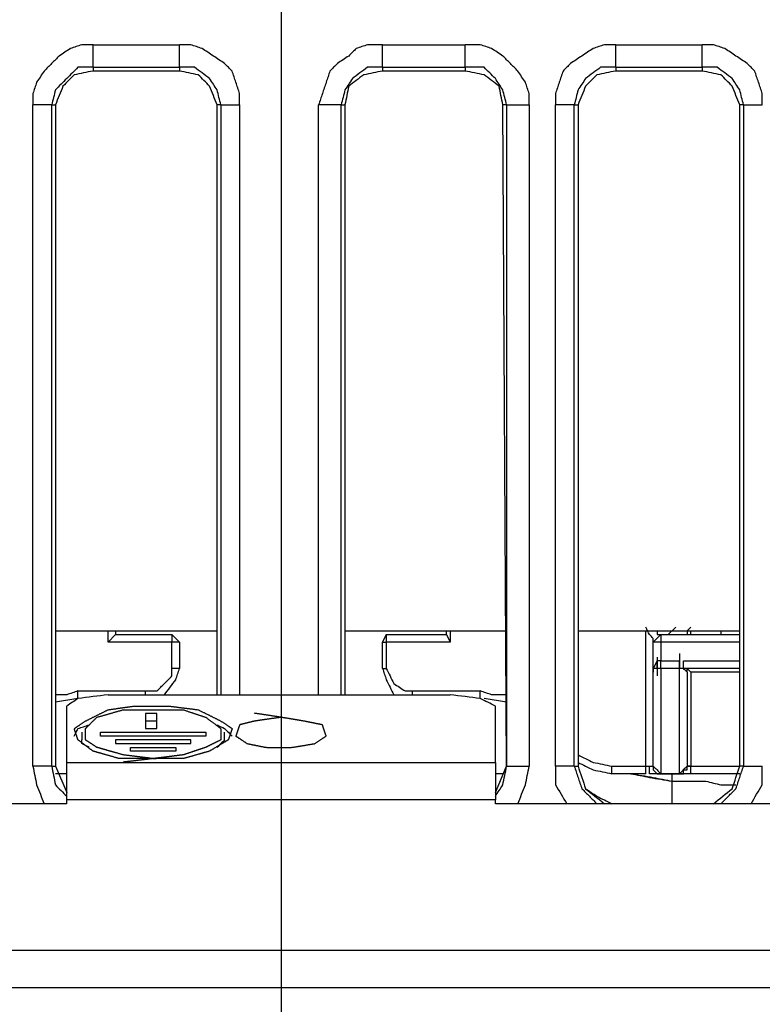
# Model space of a CAD drawing. Units: millimetres. Extents: x 0 to 588, y 0 to 415.
# Drawn here: x 183 to 200, y 64 to 86 of the extents above; entities that cross this region are included whole.
import ezdxf

# ---------------------------------------------------------------- set-up
doc = ezdxf.new("R2010")
doc.units = ezdxf.units.MM
doc.layers.add('3', color=7, linetype='CONTINUOUS', true_color=0xffffff)

msp = doc.modelspace()

# ---------------------------------------------------------------- linework, layer by layer
at = {"layer": '3', "color": 7, "linetype": 'CONTINUOUS'}
for p, q in [((189, 114.25), (189, 49.75)), ((189, 114.25), (189, 49.75)), ((184.833, 85.75), (186.75, 85.75)), ((191.25, 85.75), (193.083, 85.75)), ((196.417, 85.75), (198.333, 85.75)), ((184.833, 85.25), (184.833, 85.167)), ((184.833, 85.25), (186.75, 85.25)), ((186.75, 85.25), (186.75, 85.167)), ((191.25, 85.25), (191.25, 85.167)), ((191.25, 85.25), (193.083, 85.25)), ((193.083, 85.25), (193.083, 85.167)), ((196.417, 85.25), (196.417, 85.167)), ((196.417, 85.25), (198.333, 85.25)), ((198.333, 85.25), (198.333, 85.167)), ((186.75, 85.167), (184.833, 85.167)), ((193.083, 85.167), (191.25, 85.167)), ((198.333, 85.167), (196.417, 85.167)), ((183.5, 69.75), (183.5, 84.417)), ((183.917, 84.417), (184, 84.417)), ((183.917, 69.75), (183.917, 84.417)), ((184, 84.417), (184, 69.75)), ((187.667, 84.417), (187.583, 84.417)), ((187.583, 71.333), (187.583, 84.417)), ((187.667, 84.417), (187.667, 71.333)), ((188.083, 84.417), (188.083, 71.333)), ((189.833, 71.333), (189.833, 84.417)), ((190.333, 84.417), (190.417, 84.417)), ((190.333, 71.333), (190.333, 84.417)), ((190.417, 84.417), (190.417, 71.333)), ((194, 69.75), (193.917, 84.417)), ((194, 84.417), (193.917, 84.417)), ((194, 84.417), (194, 69.75)), ((194.5, 84.417), (194.5, 69.75)), ((195.083, 69.75), (195.083, 84.417)), ((195.5, 84.417), (195.583, 84.417)), ((195.5, 69.75), (195.5, 84.417)), ((195.583, 84.417), (195.583, 69.75)), ((199.25, 84.417), (199.167, 84.417)), ((199.167, 69.75), (199.167, 84.417)), ((199.25, 84.417), (199.25, 69.75)), ((184, 72.75), (187.583, 72.75)), ((185.167, 72.5), (185.167, 72.75)), ((185.333, 72.75), (185.333, 72.667)), ((190.417, 72.75), (194, 72.75)), ((192.667, 72.667), (192.667, 72.75)), ((192.75, 72.75), (192.75, 72.5)), ((195.583, 72.75), (199.167, 72.75)), ((197.083, 69.75), (197.083, 72.75)), ((197.75, 72.833), (197.583, 72.667)), ((198, 72.75), (198.083, 72.833)), ((198, 72.75), (198, 72.667)), ((198.083, 72.667), (198.083, 72.75)), ((198.75, 72.75), (198.75, 72.667)), ((185.333, 72.667), (185.167, 72.5)), ((185.333, 72.667), (186.583, 72.667)), ((186.75, 72.5), (186.583, 72.667)), ((186.583, 72.667), (186.583, 72.5)), ((191.333, 72.667), (191.25, 72.5)), ((191.333, 72.667), (191.333, 72.5)), ((191.333, 72.667), (192.667, 72.667)), ((192.667, 72.667), (192.75, 72.5)), ((197.417, 72.667), (197.25, 72.5)), ((197.417, 72.667), (199.167, 72.667)), ((197.417, 72.667), (197.417, 72.5)), ((186.583, 72.5), (185.167, 72.5)), ((186.583, 71.917), (186.583, 72.5)), ((186.75, 72.5), (186.75, 71.917)), ((191.25, 71.917), (191.25, 72.5)), ((191.25, 72.5), (191.333, 72.5)), ((192.75, 72.5), (191.333, 72.5)), ((191.333, 72.5), (191.333, 71.917)), ((197.25, 71.917), (197.25, 72.5)), ((197.417, 72.5), (197.417, 72.083)), ((199.167, 72.5), (197.417, 72.5)), ((197.333, 72.083), (197.25, 71.917)), ((197.333, 72.167), (197.333, 71.75)), ((197.417, 72.083), (197.333, 72.083)), ((197.417, 72.083), (197.833, 72.083)), ((197.833, 72.25), (197.833, 71.917)), ((197.917, 72.083), (199.167, 72.083)), ((191.25, 71.917), (191.333, 71.917)), ((197.25, 71.833), (197.25, 71.917)), ((197.417, 71.917), (197.333, 71.917)), ((197.833, 71.917), (197.417, 71.917)), ((197.833, 71.917), (197.417, 71.917)), ((197.417, 71.917), (197.417, 69.583)), ((197.917, 71.917), (197.833, 71.917)), ((197.833, 69.583), (197.833, 71.917)), ((199.167, 71.917), (197.917, 71.917)), ((198.083, 71.917), (198, 71.917)), ((198, 71.833), (198, 71.917)), ((198.083, 71.833), (198, 71.917)), ((197.25, 69.75), (197.25, 71.833)), ((198, 71.833), (198, 69.75)), ((198.083, 71.833), (198.083, 69.75)), ((199.167, 71.833), (198.083, 71.833)), ((184.5, 71.417), (186, 71.417)), ((186, 71.333), (186, 71.417)), ((191.917, 71.333), (191.917, 71.417)), ((191.917, 71.417), (193.417, 71.417)), ((184.5, 71.25), (184, 71.167)), ((185.167, 71.333), (192.75, 71.333)), ((194, 71.167), (193.5, 71.25)), ((184.25, 69.833), (184.25, 71.083)), ((193.75, 69.833), (193.75, 71.083)), ((186.25, 70.917), (186, 70.917)), ((186, 70.917), (186, 70.583)), ((186.25, 70.583), (186.25, 70.917)), ((186.25, 70.75), (186, 70.75)), ((186, 70.583), (186.25, 70.583)), ((184.583, 70.5), (184.583, 70.333)), ((185, 70.5), (187.333, 70.5)), ((185, 70.417), (185, 70.5)), ((187.333, 70.417), (185, 70.417)), ((187, 70.333), (185.333, 70.333)), ((185.333, 70.333), (185.333, 70.25)), ((187, 70.25), (187, 70.333)), ((187.333, 70.5), (187.333, 70.417)), ((187.75, 70.333), (187.75, 70.5)), ((185.333, 70.25), (187, 70.25)), ((185.667, 70.167), (186.667, 70.167)), ((185.667, 70.083), (185.667, 70.167)), ((186.667, 70.167), (186.667, 70.083)), ((186.667, 70.083), (185.667, 70.083)), ((183.917, 69.75), (184, 69.75)), ((184, 69.75), (184.25, 69.167)), ((184.25, 69.833), (193.75, 69.833)), ((193.75, 69.167), (194, 69.75)), ((195.5, 69.75), (195.583, 69.75)), ((196.333, 69.75), (197.083, 69.75)), ((198.083, 69.75), (198, 69.75)), ((198.083, 69.75), (199.167, 69.75)), ((199.25, 69.75), (199.167, 69.75)), ((184.25, 69.583), (184, 69.583)), ((193.917, 69.583), (193.75, 69.583)), ((197.083, 69.583), (196.333, 69.583)), ((197.75, 69.583), (197.333, 69.583)), ((197.417, 69.583), (197.333, 69.583)), ((197.333, 69.583), (197.75, 69.583)), ((197.667, 69.417), (197.667, 69.583)), ((197.75, 69.583), (197.833, 69.583)), ((197.75, 69.583), (197.833, 69.583)), ((199.167, 69.583), (198.083, 69.583)), ((184.25, 68.917), (174.333, 68.917)), ((184.25, 68.917), (184.25, 69)), ((193.75, 69), (184.25, 69)), ((193.75, 68.917), (193.75, 69)), ((203.667, 68.917), (193.75, 68.917)), ((173.417, 65.667), (204.583, 65.667)), ((204.583, 64.833), (173.417, 64.833))]:
    msp.add_line(p, q, dxfattribs=at)
for points, knots in [([(184.833, 85.75), (184.75, 85.75), (184.667, 85.75), (184.583, 85.75), (184.5, 85.722), (184.417, 85.694), (184.333, 85.667), (184.25, 85.611), (184.167, 85.556), (184.083, 85.5), (184.028, 85.444), (183.972, 85.389), (183.861, 85.278), (183.806, 85.222), (183.75, 85.167), (183.694, 85.083), (183.639, 85), (183.583, 84.917), (183.556, 84.833), (183.528, 84.75), (183.5, 84.667), (183.5, 84.583), (183.5, 84.5), (183.5, 84.417)], [0, 0, 0, 0, 0.119083, 0.119083, 0.119083, 0.244608, 0.244608, 0.244608, 0.387727, 0.387727, 0.387727, 0.5, 0.5, 0.612273, 0.612273, 0.612273, 0.755392, 0.755392, 0.755392, 0.880917, 0.880917, 0.880917, 1, 1, 1, 1]), ([(184.833, 85.25), (184.833, 85.306), (184.833, 85.361), (184.833, 85.528), (184.833, 85.639), (184.833, 85.75)], [0, 0, 0, 0, 0.333333, 0.333333, 1, 1, 1, 1]), ([(188.083, 84.417), (188.083, 84.5), (188.083, 84.583), (188.083, 84.667), (188.056, 84.75), (188.028, 84.833), (187.972, 85), (187.944, 85.083), (187.917, 85.167), (187.861, 85.222), (187.806, 85.278), (187.75, 85.333), (187.667, 85.389), (187.583, 85.444), (187.417, 85.556), (187.333, 85.611), (187.25, 85.667), (187.167, 85.694), (187.083, 85.722), (187, 85.75), (186.917, 85.75), (186.833, 85.75), (186.75, 85.75)], [0, 0, 0, 0, 0.117526, 0.117526, 0.117526, 0.241408, 0.241408, 0.365291, 0.365291, 0.365291, 0.476095, 0.476095, 0.476095, 0.617343, 0.617343, 0.758592, 0.758592, 0.758592, 0.882474, 0.882474, 0.882474, 1, 1, 1, 1]), ([(186.75, 85.25), (186.75, 85.306), (186.75, 85.361), (186.75, 85.528), (186.75, 85.639), (186.75, 85.75)], [0, 0, 0, 0, 0.333333, 0.333333, 1, 1, 1, 1]), ([(191.25, 85.75), (191.139, 85.75), (191.028, 85.75), (190.917, 85.75), (190.833, 85.722), (190.75, 85.694), (190.667, 85.667), (190.611, 85.611), (190.556, 85.556), (190.5, 85.5), (190.417, 85.444), (190.333, 85.389), (190.25, 85.333), (190.194, 85.278), (190.139, 85.222), (190.083, 85.167), (190.056, 85.083), (190.028, 85), (189.972, 84.833), (189.944, 84.75), (189.889, 84.583), (189.861, 84.5), (189.833, 84.417)], [0, 0, 0, 0, 0.154372, 0.154372, 0.154372, 0.276413, 0.276413, 0.276413, 0.38557, 0.38557, 0.38557, 0.524719, 0.524719, 0.524719, 0.633876, 0.633876, 0.633876, 0.755917, 0.755917, 0.877959, 0.877959, 1, 1, 1, 1]), ([(191.25, 85.25), (191.25, 85.306), (191.25, 85.361), (191.25, 85.528), (191.25, 85.639), (191.25, 85.75)], [0, 0, 0, 0, 0.333333, 0.333333, 1, 1, 1, 1]), ([(194.5, 84.417), (194.5, 84.5), (194.5, 84.583), (194.5, 84.667), (194.472, 84.75), (194.444, 84.833), (194.417, 84.917), (194.361, 85), (194.306, 85.083), (194.25, 85.167), (194.194, 85.222), (194.139, 85.278), (194.028, 85.389), (193.972, 85.444), (193.917, 85.5), (193.833, 85.556), (193.75, 85.611), (193.667, 85.667), (193.583, 85.694), (193.5, 85.722), (193.417, 85.75), (193.306, 85.75), (193.194, 85.75), (193.083, 85.75)], [0, 0, 0, 0, 0.114537, 0.114537, 0.114537, 0.235269, 0.235269, 0.235269, 0.372924, 0.372924, 0.372924, 0.480911, 0.480911, 0.588897, 0.588897, 0.588897, 0.726552, 0.726552, 0.726552, 0.847285, 0.847285, 0.847285, 1, 1, 1, 1]), ([(193.083, 85.25), (193.083, 85.306), (193.083, 85.361), (193.083, 85.528), (193.083, 85.639), (193.083, 85.75)], [0, 0, 0, 0, 0.333333, 0.333333, 1, 1, 1, 1]), ([(196.417, 85.75), (196.333, 85.75), (196.25, 85.75), (196.167, 85.75), (196.083, 85.722), (196, 85.694), (195.917, 85.667), (195.833, 85.611), (195.75, 85.556), (195.583, 85.444), (195.5, 85.389), (195.417, 85.333), (195.361, 85.278), (195.306, 85.222), (195.25, 85.167), (195.222, 85.083), (195.194, 85), (195.139, 84.833), (195.111, 84.75), (195.083, 84.667), (195.083, 84.583), (195.083, 84.5), (195.083, 84.417)], [0, 0, 0, 0, 0.117526, 0.117526, 0.117526, 0.241408, 0.241408, 0.241408, 0.382657, 0.382657, 0.523905, 0.523905, 0.523905, 0.634709, 0.634709, 0.634709, 0.758592, 0.758592, 0.882474, 0.882474, 0.882474, 1, 1, 1, 1]), ([(196.417, 85.25), (196.417, 85.306), (196.417, 85.361), (196.417, 85.528), (196.417, 85.639), (196.417, 85.75)], [0, 0, 0, 0, 0.333333, 0.333333, 1, 1, 1, 1]), ([(199.667, 84.417), (199.667, 84.5), (199.667, 84.583), (199.667, 84.667), (199.639, 84.75), (199.611, 84.833), (199.556, 85), (199.528, 85.083), (199.5, 85.167), (199.444, 85.222), (199.389, 85.278), (199.333, 85.333), (199.25, 85.389), (199.167, 85.444), (199, 85.556), (198.917, 85.611), (198.833, 85.667), (198.75, 85.694), (198.667, 85.722), (198.583, 85.75), (198.5, 85.75), (198.417, 85.75), (198.333, 85.75)], [0, 0, 0, 0, 0.117526, 0.117526, 0.117526, 0.241408, 0.241408, 0.365291, 0.365291, 0.365291, 0.476095, 0.476095, 0.476095, 0.617343, 0.617343, 0.758592, 0.758592, 0.758592, 0.882474, 0.882474, 0.882474, 1, 1, 1, 1]), ([(198.333, 85.25), (198.333, 85.306), (198.333, 85.361), (198.333, 85.528), (198.333, 85.639), (198.333, 85.75)], [0, 0, 0, 0, 0.333333, 0.333333, 1, 1, 1, 1]), ([(184.833, 85.25), (184.722, 85.25), (184.611, 85.25), (184.5, 85.25), (184.417, 85.167), (184.333, 85.083), (184.167, 84.917), (184.083, 84.833), (184, 84.75), (183.972, 84.639), (183.944, 84.528), (183.917, 84.417)], [0, 0, 0, 0, 0.240842, 0.240842, 0.240842, 0.496294, 0.496294, 0.751746, 0.751746, 0.751746, 1, 1, 1, 1]), ([(187.667, 84.417), (187.639, 84.528), (187.611, 84.639), (187.583, 84.75), (187.528, 84.833), (187.472, 84.917), (187.417, 85), (187.306, 85.083), (187.194, 85.167), (187.083, 85.25), (186.972, 85.25), (186.861, 85.25), (186.75, 85.25)], [0, 0, 0, 0, 0.24647, 0.24647, 0.24647, 0.462001, 0.462001, 0.462001, 0.760889, 0.760889, 0.760889, 1, 1, 1, 1]), ([(191.25, 85.25), (191.139, 85.25), (191.028, 85.25), (190.917, 85.25), (190.806, 85.167), (190.694, 85.083), (190.583, 85), (190.528, 84.917), (190.472, 84.833), (190.417, 84.75), (190.389, 84.639), (190.361, 84.528), (190.333, 84.417)], [0, 0, 0, 0, 0.239111, 0.239111, 0.239111, 0.537999, 0.537999, 0.537999, 0.75353, 0.75353, 0.75353, 1, 1, 1, 1]), ([(194, 84.417), (193.972, 84.528), (193.944, 84.639), (193.917, 84.75), (193.861, 84.833), (193.806, 84.917), (193.75, 85), (193.667, 85.083), (193.583, 85.167), (193.5, 85.25), (193.361, 85.25), (193.222, 85.25), (193.083, 85.25)], [0, 0, 0, 0, 0.242946, 0.242946, 0.242946, 0.455396, 0.455396, 0.455396, 0.705385, 0.705385, 0.705385, 1, 1, 1, 1]), ([(196.417, 85.25), (196.306, 85.25), (196.194, 85.25), (196.083, 85.25), (195.972, 85.167), (195.861, 85.083), (195.75, 85), (195.694, 84.917), (195.639, 84.833), (195.583, 84.75), (195.556, 84.639), (195.528, 84.528), (195.5, 84.417)], [0, 0, 0, 0, 0.239111, 0.239111, 0.239111, 0.537999, 0.537999, 0.537999, 0.75353, 0.75353, 0.75353, 1, 1, 1, 1]), ([(199.25, 84.417), (199.222, 84.528), (199.194, 84.639), (199.167, 84.75), (199.111, 84.833), (199.056, 84.917), (199, 85), (198.889, 85.083), (198.778, 85.167), (198.667, 85.25), (198.556, 85.25), (198.444, 85.25), (198.333, 85.25)], [0, 0, 0, 0, 0.24647, 0.24647, 0.24647, 0.462001, 0.462001, 0.462001, 0.760889, 0.760889, 0.760889, 1, 1, 1, 1]), ([(184.833, 85.167), (184.694, 85.139), (184.556, 85.111), (184.417, 85.083), (184.333, 85), (184.25, 84.917), (184.167, 84.833), (184.111, 84.694), (184.056, 84.556), (184, 84.417)], [0, 0, 0, 0, 0.34624, 0.34624, 0.34624, 0.63433, 0.63433, 0.63433, 1, 1, 1, 1]), ([(187.583, 84.417), (187.528, 84.556), (187.472, 84.694), (187.417, 84.833), (187.333, 84.917), (187.25, 85), (187.167, 85.083), (187.028, 85.111), (186.889, 85.139), (186.75, 85.167)], [0, 0, 0, 0, 0.36567, 0.36567, 0.36567, 0.65376, 0.65376, 0.65376, 1, 1, 1, 1]), ([(191.25, 85.167), (191.111, 85.139), (190.972, 85.111), (190.833, 85.083), (190.722, 85), (190.611, 84.917), (190.5, 84.833), (190.472, 84.694), (190.444, 84.556), (190.417, 84.417)], [0, 0, 0, 0, 0.335505, 0.335505, 0.335505, 0.664495, 0.664495, 0.664495, 1, 1, 1, 1]), ([(193.917, 84.417), (193.889, 84.556), (193.861, 84.694), (193.833, 84.833), (193.722, 84.917), (193.611, 85), (193.5, 85.083), (193.361, 85.111), (193.222, 85.139), (193.083, 85.167)], [0, 0, 0, 0, 0.335505, 0.335505, 0.335505, 0.664495, 0.664495, 0.664495, 1, 1, 1, 1]), ([(196.417, 85.167), (196.278, 85.139), (196.139, 85.111), (196, 85.083), (195.917, 85), (195.833, 84.917), (195.75, 84.833), (195.694, 84.694), (195.639, 84.556), (195.583, 84.417)], [0, 0, 0, 0, 0.34624, 0.34624, 0.34624, 0.63433, 0.63433, 0.63433, 1, 1, 1, 1]), ([(199.167, 84.417), (199.111, 84.556), (199.056, 84.694), (199, 84.833), (198.917, 84.917), (198.833, 85), (198.75, 85.083), (198.611, 85.111), (198.472, 85.139), (198.333, 85.167)], [0, 0, 0, 0, 0.36567, 0.36567, 0.36567, 0.65376, 0.65376, 0.65376, 1, 1, 1, 1]), ([(183.917, 84.417), (183.889, 84.417), (183.861, 84.417), (183.722, 84.417), (183.611, 84.417), (183.5, 84.417)], [0, 0, 0, 0, 0.2, 0.2, 1, 1, 1, 1]), ([(187.667, 84.417), (187.722, 84.417), (187.778, 84.417), (187.917, 84.417), (188, 84.417), (188.083, 84.417)], [0, 0, 0, 0, 0.4, 0.4, 1, 1, 1, 1]), ([(190.333, 84.417), (190.278, 84.417), (190.222, 84.417), (190.056, 84.417), (189.944, 84.417), (189.833, 84.417)], [0, 0, 0, 0, 0.333333, 0.333333, 1, 1, 1, 1]), ([(194, 84.417), (194.056, 84.417), (194.111, 84.417), (194.278, 84.417), (194.389, 84.417), (194.5, 84.417)], [0, 0, 0, 0, 0.333333, 0.333333, 1, 1, 1, 1]), ([(195.5, 84.417), (195.444, 84.417), (195.389, 84.417), (195.25, 84.417), (195.167, 84.417), (195.083, 84.417)], [0, 0, 0, 0, 0.4, 0.4, 1, 1, 1, 1]), ([(199.25, 84.417), (199.306, 84.417), (199.361, 84.417), (199.5, 84.417), (199.583, 84.417), (199.667, 84.417)], [0, 0, 0, 0, 0.4, 0.4, 1, 1, 1, 1]), ([(197.25, 72.5), (197.25, 72.528), (197.25, 72.556), (197.25, 72.583), (197.222, 72.611), (197.194, 72.639), (197.167, 72.667), (197.139, 72.722), (197.111, 72.778), (197.083, 72.833)], [0, 0, 0, 0, 0.215041, 0.215041, 0.215041, 0.519154, 0.519154, 0.519154, 1, 1, 1, 1]), ([(197.167, 72.75), (197.194, 72.75), (197.222, 72.75), (197.278, 72.75), (197.306, 72.75), (197.333, 72.75), (197.333, 72.722), (197.333, 72.694), (197.333, 72.667), (197.361, 72.667), (197.389, 72.667), (197.417, 72.667)], [0, 0, 0, 0, 0.25, 0.25, 0.5, 0.5, 0.5, 0.75, 0.75, 0.75, 1, 1, 1, 1]), ([(186.75, 72.5), (186.722, 72.5), (186.694, 72.5), (186.639, 72.5), (186.611, 72.5), (186.583, 72.5)], [0, 0, 0, 0, 0.5, 0.5, 1, 1, 1, 1]), ([(197.417, 72.5), (197.389, 72.5), (197.361, 72.5), (197.306, 72.5), (197.278, 72.5), (197.25, 72.5)], [0, 0, 0, 0, 0.5, 0.5, 1, 1, 1, 1]), ([(197.333, 71.917), (197.333, 71.944), (197.333, 71.972), (197.333, 72.028), (197.333, 72.056), (197.333, 72.083)], [0, 0, 0, 0, 0.5, 0.5, 1, 1, 1, 1]), ([(197.417, 71.917), (197.417, 71.944), (197.417, 71.972), (197.417, 72.028), (197.417, 72.056), (197.417, 72.083)], [0, 0, 0, 0, 0.5, 0.5, 1, 1, 1, 1]), ([(197.833, 71.917), (197.833, 71.944), (197.833, 71.972), (197.833, 72.028), (197.833, 72.056), (197.833, 72.083)], [0, 0, 0, 0, 0.5, 0.5, 1, 1, 1, 1]), ([(197.917, 71.917), (197.917, 71.944), (197.917, 71.972), (197.917, 72.028), (197.917, 72.056), (197.917, 72.083)], [0, 0, 0, 0, 0.5, 0.5, 1, 1, 1, 1]), ([(186, 71.417), (186.083, 71.417), (186.167, 71.417), (186.25, 71.417), (186.306, 71.472), (186.361, 71.528), (186.472, 71.639), (186.528, 71.694), (186.583, 71.75), (186.583, 71.806), (186.583, 71.861), (186.583, 71.917)], [0, 0, 0, 0, 0.281509, 0.281509, 0.281509, 0.546918, 0.546918, 0.812327, 0.812327, 0.812327, 1, 1, 1, 1]), ([(186.417, 71.333), (186.5, 71.444), (186.583, 71.556), (186.667, 71.667), (186.694, 71.75), (186.722, 71.833), (186.75, 71.917)], [0, 0, 0, 0, 0.612574, 0.612574, 0.612574, 1, 1, 1, 1]), ([(186.75, 71.917), (186.722, 71.917), (186.694, 71.917), (186.639, 71.917), (186.611, 71.917), (186.583, 71.917)], [0, 0, 0, 0, 0.5, 0.5, 1, 1, 1, 1]), ([(191.25, 71.917), (191.278, 71.833), (191.306, 71.75), (191.333, 71.667), (191.389, 71.556), (191.444, 71.444), (191.5, 71.333)], [0, 0, 0, 0, 0.414214, 0.414214, 0.414214, 1, 1, 1, 1]), ([(191.333, 71.917), (191.361, 71.861), (191.389, 71.806), (191.444, 71.694), (191.472, 71.639), (191.5, 71.583), (191.583, 71.528), (191.667, 71.472), (191.75, 71.417), (191.806, 71.417), (191.861, 71.417), (191.917, 71.417)], [0, 0, 0, 0, 0.221883, 0.221883, 0.443766, 0.443766, 0.443766, 0.801542, 0.801542, 0.801542, 1, 1, 1, 1]), ([(197.417, 71.917), (197.389, 71.917), (197.361, 71.917), (197.306, 71.917), (197.278, 71.917), (197.25, 71.917), (197.25, 71.889), (197.25, 71.861), (197.25, 71.833)], [0, 0, 0, 0, 0.333333, 0.333333, 0.666667, 0.666667, 0.666667, 1, 1, 1, 1]), ([(198, 71.833), (197.972, 71.861), (197.944, 71.889), (197.917, 71.917), (197.889, 71.917), (197.861, 71.917), (197.833, 71.917)], [0, 0, 0, 0, 0.585786, 0.585786, 0.585786, 1, 1, 1, 1]), ([(184.5, 71.417), (184.417, 71.389), (184.333, 71.361), (184.25, 71.333), (184.167, 71.333), (184.083, 71.333), (184, 71.333)], [0, 0, 0, 0, 0.513167, 0.513167, 0.513167, 1, 1, 1, 1]), ([(184.5, 71.25), (184.5, 71.278), (184.5, 71.306), (184.5, 71.361), (184.5, 71.389), (184.5, 71.417)], [0, 0, 0, 0, 0.5, 0.5, 1, 1, 1, 1]), ([(194, 71.333), (193.889, 71.333), (193.778, 71.333), (193.667, 71.333), (193.583, 71.361), (193.5, 71.389), (193.417, 71.417)], [0, 0, 0, 0, 0.558482, 0.558482, 0.558482, 1, 1, 1, 1]), ([(193.417, 71.25), (193.417, 71.278), (193.417, 71.306), (193.417, 71.361), (193.417, 71.389), (193.417, 71.417)], [0, 0, 0, 0, 0.5, 0.5, 1, 1, 1, 1]), ([(185.167, 71.333), (184.944, 71.306), (184.722, 71.278), (184.5, 71.25), (184.417, 71.194), (184.333, 71.139), (184.25, 71.083)], [0, 0, 0, 0, 0.690983, 0.690983, 0.690983, 1, 1, 1, 1]), ([(193.75, 71.083), (193.639, 71.139), (193.528, 71.194), (193.417, 71.25), (193.194, 71.278), (192.972, 71.306), (192.75, 71.333)], [0, 0, 0, 0, 0.356789, 0.356789, 0.356789, 1, 1, 1, 1]), ([(186.389, 69.917), (185.917, 69.917), (185.667, 69.917), (185.417, 69.917), (185.222, 69.972), (185.028, 70.028), (184.833, 70.083), (184.722, 70.167), (184.611, 70.25), (184.5, 70.333), (184.472, 70.417), (184.444, 70.5), (184.417, 70.583), (184.5, 70.639), (184.583, 70.694), (184.667, 70.75), (184.833, 70.833), (185, 70.917), (185.167, 71), (185.361, 71.028), (185.556, 71.056), (185.75, 71.083), (186, 71.083), (186.25, 71.083), (186.5, 71.083), (186.722, 71.056), (186.944, 71.028), (187.167, 71), (187.333, 70.917), (187.5, 70.833), (187.667, 70.75), (187.75, 70.694), (187.833, 70.639), (187.917, 70.583), (187.889, 70.5), (187.861, 70.417), (187.833, 70.333), (187.694, 70.25), (187.556, 70.167), (187.417, 70.083), (187.222, 70.028), (187.028, 69.972), (186.833, 69.917), (186.611, 69.917), (186.389, 69.917), (185.917, 69.917)], [-0.085583, -0.085583, 0, 0, 0.096281, 0.096281, 0.096281, 0.174162, 0.174162, 0.174162, 0.227652, 0.227652, 0.227652, 0.261481, 0.261481, 0.261481, 0.300053, 0.300053, 0.300053, 0.371817, 0.371817, 0.371817, 0.447462, 0.447462, 0.447462, 0.543743, 0.543743, 0.543743, 0.629992, 0.629992, 0.629992, 0.701755, 0.701755, 0.701755, 0.740327, 0.740327, 0.740327, 0.774157, 0.774157, 0.774157, 0.836535, 0.836535, 0.836535, 0.914417, 0.914417, 0.914417, 1, 1, 1.096281, 1.096281]), ([(186.167, 69.917), (185.944, 69.944), (185.722, 69.972), (185.5, 70), (185.306, 70.056), (185.111, 70.111), (184.917, 70.167), (184.833, 70.222), (184.75, 70.278), (184.667, 70.333), (184.667, 70.417), (184.667, 70.5), (184.667, 70.583), (184.75, 70.667), (184.833, 70.75), (184.917, 70.833), (185.111, 70.889), (185.306, 70.944), (185.5, 71), (185.722, 71), (185.944, 71), (186.389, 71), (186.611, 71), (186.833, 71), (187, 70.944), (187.167, 70.889), (187.333, 70.833), (187.444, 70.75), (187.556, 70.667), (187.667, 70.583), (187.667, 70.5), (187.667, 70.417), (187.667, 70.333), (187.556, 70.278), (187.444, 70.222), (187.333, 70.167), (187.167, 70.111), (187, 70.056), (186.833, 70), (186.611, 69.972), (186.389, 69.944), (186.167, 69.917)], [-0.097542, 0, 0, 0, 0.097542, 0.097542, 0.097542, 0.185621, 0.185621, 0.185621, 0.229243, 0.229243, 0.229243, 0.265539, 0.265539, 0.265539, 0.316869, 0.316869, 0.316869, 0.404948, 0.404948, 0.404948, 0.501737, 0.501737, 0.598526, 0.598526, 0.598526, 0.675044, 0.675044, 0.675044, 0.735537, 0.735537, 0.735537, 0.771833, 0.771833, 0.771833, 0.82594, 0.82594, 0.82594, 0.902458, 0.902458, 0.902458, 1, 1, 1, 1.097542]), ([(189, 70.833), (188.806, 70.806), (188.611, 70.778), (188.417, 70.75), (188.306, 70.722), (188.194, 70.694), (188.083, 70.667), (188.056, 70.583), (188.028, 70.5), (188, 70.417), (188.083, 70.361), (188.167, 70.306), (188.25, 70.25), (188.389, 70.222), (188.528, 70.194), (188.667, 70.167), (188.861, 70.167), (189.056, 70.167), (189.25, 70.167), (189.417, 70.194), (189.583, 70.222), (189.75, 70.25), (189.833, 70.306), (189.917, 70.361), (190, 70.417), (189.972, 70.5), (189.944, 70.583), (189.917, 70.667), (189.778, 70.694), (189.639, 70.722), (189.5, 70.75), (189.333, 70.778), (189.167, 70.806), (189, 70.833)], [-0.112449, 0, 0, 0, 0.13072, 0.13072, 0.13072, 0.206942, 0.206942, 0.206942, 0.265401, 0.265401, 0.265401, 0.332055, 0.332055, 0.332055, 0.426319, 0.426319, 0.426319, 0.555724, 0.555724, 0.555724, 0.668174, 0.668174, 0.668174, 0.734828, 0.734828, 0.734828, 0.793287, 0.793287, 0.793287, 0.887551, 0.887551, 0.887551, 1, 1, 1, 1.13072]), ([(184.417, 70.417), (184.444, 70.472), (184.472, 70.528), (184.5, 70.583), (184.583, 70.611), (184.667, 70.639), (184.75, 70.667)], [0, 0, 0, 0, 0.414214, 0.414214, 0.414214, 1, 1, 1, 1]), ([(187.583, 70.667), (187.639, 70.639), (187.694, 70.611), (187.75, 70.583), (187.806, 70.528), (187.861, 70.472), (187.917, 70.417)], [0, 0, 0, 0, 0.441518, 0.441518, 0.441518, 1, 1, 1, 1]), ([(184.75, 70.167), (184.694, 70.194), (184.639, 70.222), (184.583, 70.25), (184.583, 70.278), (184.583, 70.306), (184.583, 70.333)], [0, 0, 0, 0, 0.690983, 0.690983, 0.690983, 1, 1, 1, 1]), ([(187.75, 70.333), (187.722, 70.306), (187.694, 70.278), (187.639, 70.222), (187.611, 70.194), (187.583, 70.167)], [0, 0, 0, 0, 0.5, 0.5, 1, 1, 1, 1]), ([(195.583, 70), (195.694, 69.944), (195.806, 69.889), (195.917, 69.833), (196.056, 69.806), (196.194, 69.778), (196.333, 69.75)], [0, 0, 0, 0, 0.467251, 0.467251, 0.467251, 1, 1, 1, 1]), ([(183.5, 69.75), (183.528, 69.611), (183.556, 69.472), (183.583, 69.333), (183.639, 69.194), (183.694, 69.056), (183.75, 68.917)], [0, 0, 0, 0, 0.486353, 0.486353, 0.486353, 1, 1, 1, 1]), ([(183.917, 69.75), (183.889, 69.75), (183.861, 69.75), (183.722, 69.75), (183.611, 69.75), (183.5, 69.75)], [0, 0, 0, 0, 0.2, 0.2, 1, 1, 1, 1]), ([(183.917, 69.75), (183.944, 69.611), (183.972, 69.472), (184, 69.333), (184.083, 69.25), (184.167, 69.167), (184.25, 69.083)], [0, 0, 0, 0, 0.545837, 0.545837, 0.545837, 1, 1, 1, 1]), ([(184.25, 69), (184.25, 69.167), (184.25, 69.333), (184.25, 69.611), (184.25, 69.722), (184.25, 69.833)], [0, 0, 0, 0, 0.6, 0.6, 1, 1, 1, 1]), ([(193.75, 69.833), (193.75, 69.722), (193.75, 69.611), (193.75, 69.333), (193.75, 69.167), (193.75, 69)], [0, 0, 0, 0, 0.4, 0.4, 1, 1, 1, 1]), ([(193.75, 69.083), (193.806, 69.167), (193.861, 69.25), (193.917, 69.333), (193.944, 69.472), (193.972, 69.611), (194, 69.75)], [0, 0, 0, 0, 0.414214, 0.414214, 0.414214, 1, 1, 1, 1]), ([(194, 69.75), (194.056, 69.75), (194.111, 69.75), (194.278, 69.75), (194.389, 69.75), (194.5, 69.75)], [0, 0, 0, 0, 0.333333, 0.333333, 1, 1, 1, 1]), ([(194.25, 68.917), (194.306, 69.056), (194.361, 69.194), (194.417, 69.333), (194.444, 69.472), (194.472, 69.611), (194.5, 69.75)], [0, 0, 0, 0, 0.513647, 0.513647, 0.513647, 1, 1, 1, 1]), ([(195.083, 69.75), (195.083, 69.611), (195.083, 69.472), (195.083, 69.333), (195.167, 69.194), (195.25, 69.056), (195.333, 68.917)], [0, 0, 0, 0, 0.46164, 0.46164, 0.46164, 1, 1, 1, 1]), ([(195.5, 69.75), (195.444, 69.75), (195.389, 69.75), (195.25, 69.75), (195.167, 69.75), (195.083, 69.75)], [0, 0, 0, 0, 0.4, 0.4, 1, 1, 1, 1]), ([(195.5, 69.75), (195.528, 69.667), (195.556, 69.583), (195.611, 69.417), (195.639, 69.333), (195.667, 69.25), (195.722, 69.194), (195.778, 69.139), (195.889, 69.028), (195.944, 68.972), (196, 68.917)], [0, 0, 0, 0, 0.263932, 0.263932, 0.527864, 0.527864, 0.527864, 0.763932, 0.763932, 1, 1, 1, 1]), ([(195.583, 69.833), (195.694, 69.778), (195.806, 69.722), (195.917, 69.667), (196.056, 69.639), (196.194, 69.611), (196.333, 69.583)], [0, 0, 0, 0, 0.467251, 0.467251, 0.467251, 1, 1, 1, 1]), ([(195.583, 69.75), (195.639, 69.583), (195.694, 69.417), (195.75, 69.25), (195.889, 69.139), (196.028, 69.028), (196.167, 68.917)], [0, 0, 0, 0, 0.496913, 0.496913, 0.496913, 1, 1, 1, 1]), ([(196.333, 69.583), (196.333, 69.611), (196.333, 69.639), (196.333, 69.694), (196.333, 69.722), (196.333, 69.75)], [0, 0, 0, 0, 0.5, 0.5, 1, 1, 1, 1]), ([(197.083, 69.75), (197.111, 69.75), (197.139, 69.75), (197.194, 69.75), (197.222, 69.75), (197.25, 69.75)], [0, 0, 0, 0, 0.5, 0.5, 1, 1, 1, 1]), ([(197.083, 69.583), (197.083, 69.611), (197.083, 69.639), (197.083, 69.694), (197.083, 69.722), (197.083, 69.75)], [0, 0, 0, 0, 0.5, 0.5, 1, 1, 1, 1]), ([(197.167, 69.583), (197.167, 69.611), (197.167, 69.639), (197.167, 69.694), (197.167, 69.722), (197.167, 69.75), (197.194, 69.75), (197.222, 69.75), (197.25, 69.75)], [0, 0, 0, 0, 0.333333, 0.333333, 0.666667, 0.666667, 0.666667, 1, 1, 1, 1]), ([(197.25, 69.75), (197.25, 69.722), (197.25, 69.694), (197.25, 69.667), (197.278, 69.639), (197.306, 69.611), (197.333, 69.583)], [0, 0, 0, 0, 0.414214, 0.414214, 0.414214, 1, 1, 1, 1]), ([(197.25, 69.75), (197.278, 69.722), (197.306, 69.694), (197.361, 69.639), (197.389, 69.611), (197.417, 69.583)], [0, 0, 0, 0, 0.5, 0.5, 1, 1, 1, 1]), ([(197.833, 69.583), (197.861, 69.583), (197.889, 69.583), (197.917, 69.583), (197.917, 69.611), (197.917, 69.639), (197.917, 69.667), (197.944, 69.667), (197.972, 69.667), (198, 69.667), (198, 69.694), (198, 69.722), (198, 69.75), (198.028, 69.75), (198.056, 69.75), (198.083, 69.75)], [0, 0, 0, 0, 0.2, 0.2, 0.2, 0.4, 0.4, 0.4, 0.6, 0.6, 0.6, 0.8, 0.8, 0.8, 1, 1, 1, 1]), ([(198, 69.75), (197.972, 69.722), (197.944, 69.694), (197.889, 69.639), (197.861, 69.611), (197.833, 69.583)], [0, 0, 0, 0, 0.5, 0.5, 1, 1, 1, 1]), ([(198.083, 69.583), (198.083, 69.611), (198.083, 69.639), (198.083, 69.694), (198.083, 69.722), (198.083, 69.75)], [0, 0, 0, 0, 0.5, 0.5, 1, 1, 1, 1]), ([(198.583, 68.917), (198.722, 69.028), (198.861, 69.139), (199, 69.25), (199.056, 69.417), (199.111, 69.583), (199.167, 69.75)], [0, 0, 0, 0, 0.503087, 0.503087, 0.503087, 1, 1, 1, 1]), ([(198.75, 68.917), (198.806, 68.972), (198.861, 69.028), (198.972, 69.139), (199.028, 69.194), (199.083, 69.25), (199.111, 69.333), (199.139, 69.417), (199.194, 69.583), (199.222, 69.667), (199.25, 69.75)], [0, 0, 0, 0, 0.236068, 0.236068, 0.472136, 0.472136, 0.472136, 0.736068, 0.736068, 1, 1, 1, 1]), ([(199.25, 69.75), (199.306, 69.75), (199.361, 69.75), (199.5, 69.75), (199.583, 69.75), (199.667, 69.75)], [0, 0, 0, 0, 0.4, 0.4, 1, 1, 1, 1]), ([(199.417, 68.917), (199.5, 69.056), (199.583, 69.194), (199.667, 69.333), (199.667, 69.472), (199.667, 69.611), (199.667, 69.75)], [0, 0, 0, 0, 0.53836, 0.53836, 0.53836, 1, 1, 1, 1]), ([(196.75, 69.583), (196.889, 69.556), (197.028, 69.528), (197.167, 69.5), (197.333, 69.472), (197.5, 69.444), (197.667, 69.417)], [0, 0, 0, 0, 0.456011, 0.456011, 0.456011, 1, 1, 1, 1]), ([(196.75, 69.583), (196.917, 69.556), (197.083, 69.528), (197.25, 69.5), (197.389, 69.472), (197.528, 69.444), (197.667, 69.417)], [0, 0, 0, 0, 0.543989, 0.543989, 0.543989, 1, 1, 1, 1]), ([(197.333, 69.583), (197.306, 69.583), (197.278, 69.583), (197.222, 69.583), (197.194, 69.583), (197.167, 69.583)], [0, 0, 0, 0, 0.5, 0.5, 1, 1, 1, 1]), ([(198.083, 69.583), (198, 69.583), (197.917, 69.583), (197.806, 69.583), (197.778, 69.583), (197.75, 69.583)], [0, 0, 0, 0, 0.75, 0.75, 1, 1, 1, 1]), ([(195.75, 69.25), (195.833, 69.194), (195.917, 69.139), (196, 69.083), (196.111, 69.028), (196.222, 68.972), (196.333, 68.917)], [0, 0, 0, 0, 0.446359, 0.446359, 0.446359, 1, 1, 1, 1]), ([(197.667, 69.417), (197.778, 69.417), (197.889, 69.417), (198.139, 69.417), (198.278, 69.417), (198.417, 69.417), (198.528, 69.389), (198.639, 69.361), (198.75, 69.333), (198.861, 69.333), (198.972, 69.333), (199.083, 69.333)], [0, 0, 0, 0, 0.233602, 0.233602, 0.525606, 0.525606, 0.525606, 0.766398, 0.766398, 0.766398, 1, 1, 1, 1]), ([(197.667, 69.417), (197.778, 69.417), (197.889, 69.417), (198.139, 69.417), (198.278, 69.417), (198.417, 69.417), (198.528, 69.389), (198.639, 69.361), (198.75, 69.333), (198.861, 69.333), (198.972, 69.333), (199.083, 69.333)], [0, 0, 0, 0, 0.233602, 0.233602, 0.525606, 0.525606, 0.525606, 0.766398, 0.766398, 0.766398, 1, 1, 1, 1]), ([(197.667, 68.917), (197.667, 68.972), (197.667, 69.028), (197.667, 69.139), (197.667, 69.194), (197.667, 69.306), (197.667, 69.361), (197.667, 69.417)], [0, 0, 0, 0, 0.333333, 0.333333, 0.666667, 0.666667, 1, 1, 1, 1])]:
    msp.add_open_spline(points, degree=3, knots=knots, dxfattribs=at)

doc.saveas('drawing.dxf')
